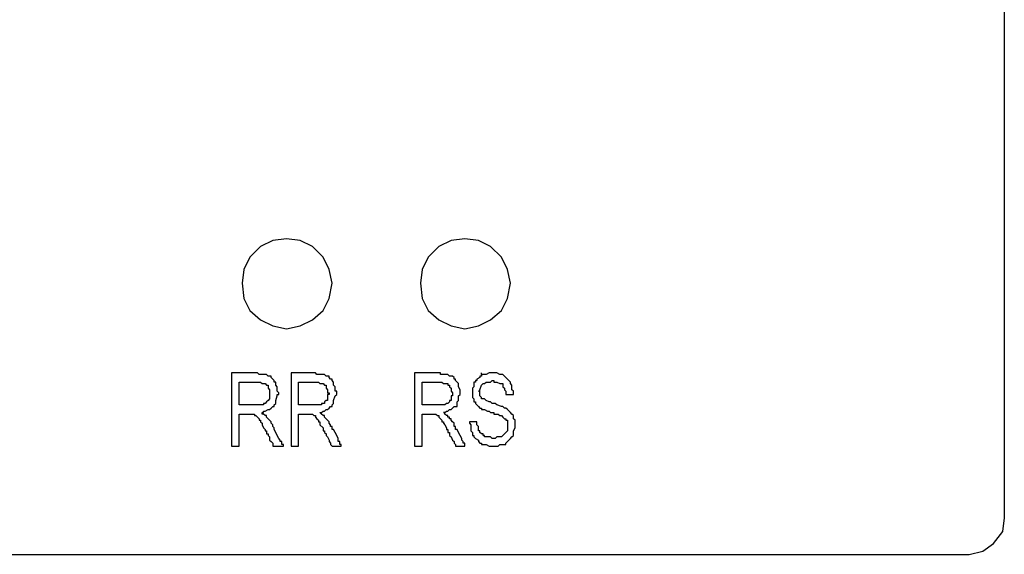
# Model space of a CAD drawing. Units: inches. Extents: x -1.3 to 18.4, y 3.5 to 19.5.
# Drawn here: x 0.7 to 1.8, y 7.8 to 8.4 of the extents above; entities that cross this region are included whole.
import ezdxf

# ---------------------------------------------------------------- set-up
doc = ezdxf.new("R2010")
doc.units = ezdxf.units.IN
doc.header["$MEASUREMENT"] = 0
doc.layers.add('Layer 1', color=7, linetype='Continuous')

msp = doc.modelspace()

# ---------------------------------------------------------------- linework, layer by layer
at = {"layer": 'Layer 1', "color": 7, "lineweight": 25}
for points in [[(1.7842, 7.8458), (1.7842, 12.7675)], [(1.0492, 8.1025), (1.0458, 8.1175), (1.0392, 8.1308), (1.0275, 8.1425), (1.0142, 8.1492), (0.9992, 8.1508), (0.9842, 8.1492), (0.9708, 8.1425), (0.9592, 8.1308), (0.9525, 8.1175), (0.9508, 8.1025), (0.9525, 8.0858), (0.9592, 8.0725), (0.9708, 8.0625), (0.9842, 8.0558), (0.9992, 8.0525), (1.0142, 8.0558), (1.0275, 8.0625), (1.0392, 8.0725), (1.0458, 8.0858), (1.0492, 8.1025)], [(1.2442, 8.1025), (1.2408, 8.1175), (1.2342, 8.1308), (1.2225, 8.1425), (1.2092, 8.1492), (1.1942, 8.1508), (1.1792, 8.1492), (1.1658, 8.1425), (1.1542, 8.1308), (1.1475, 8.1175), (1.1458, 8.1025), (1.1475, 8.0858), (1.1542, 8.0725), (1.1658, 8.0625), (1.1792, 8.0558), (1.1942, 8.0525), (1.2092, 8.0558), (1.2225, 8.0625), (1.2342, 8.0725), (1.2408, 8.0858), (1.2442, 8.1025)], [(0.9575, 7.9592), (0.9642, 7.9592), (0.9642, 7.9575), (0.9658, 7.9575), (0.9675, 7.9558), (0.9692, 7.9542), (0.9692, 7.9525), (0.9708, 7.9525), (0.9708, 7.9508), (0.9725, 7.9492), (0.9725, 7.9475), (0.9742, 7.9442), (0.9758, 7.9425), (0.9758, 7.9408), (0.9775, 7.9408), (0.9775, 7.9375), (0.9792, 7.9375), (0.9792, 7.9358), (0.9808, 7.9342), (0.9808, 7.9308), (0.9825, 7.9292), (0.9842, 7.9275), (0.9842, 7.9242), (0.9958, 7.9242), (0.9958, 7.9258), (0.9942, 7.9258), (0.9942, 7.9292), (0.9925, 7.9292), (0.9925, 7.9308), (0.9908, 7.9325), (0.9892, 7.9358), (0.9875, 7.9392), (0.9858, 7.9425), (0.9858, 7.9442), (0.9842, 7.9458), (0.9842, 7.9475), (0.9825, 7.9492), (0.9825, 7.9508), (0.9808, 7.9525), (0.9792, 7.9542), (0.9775, 7.9558), (0.9775, 7.9575), (0.9758, 7.9575), (0.9742, 7.9592), (0.9725, 7.9592), (0.9725, 7.9608), (0.9742, 7.9608), (0.9742, 7.9625), (0.9758, 7.9625), (0.9792, 7.9642), (0.9808, 7.9642), (0.9825, 7.9658), (0.9842, 7.9675), (0.9858, 7.9675), (0.9858, 7.9692), (0.9875, 7.9708), (0.9875, 7.9742), (0.9892, 7.9792), (0.9892, 7.9808), (0.9908, 7.9808), (0.9908, 7.9825), (0.9892, 7.9842), (0.9892, 7.9892), (0.9875, 7.9908), (0.9875, 7.9942), (0.9858, 7.9942), (0.9858, 7.9958), (0.9842, 7.9975), (0.9825, 7.9992), (0.9825, 8.0008), (0.9792, 8.0008), (0.9775, 8.0025), (0.9692, 8.0025), (0.9675, 8.0042), (0.9392, 8.0042), (0.9392, 7.9242), (0.9475, 7.9242), (0.9475, 7.9558)], [(1.0208, 7.9592), (1.0275, 7.9592), (1.0292, 7.9575), (1.0308, 7.9575), (1.0308, 7.9558), (1.0325, 7.9542), (1.0342, 7.9525), (1.0342, 7.9508), (1.0358, 7.9508), (1.0358, 7.9475), (1.0392, 7.9442), (1.0392, 7.9408), (1.0408, 7.9408), (1.0408, 7.9392), (1.0425, 7.9375), (1.0425, 7.9358), (1.0442, 7.9342), (1.0458, 7.9308), (1.0458, 7.9292), (1.0475, 7.9275), (1.0475, 7.9258), (1.0492, 7.9242), (1.0592, 7.9242), (1.0592, 7.9258), (1.0575, 7.9258), (1.0575, 7.9292), (1.0558, 7.9292), (1.0558, 7.9325), (1.0542, 7.9358), (1.0525, 7.9392), (1.0508, 7.9425), (1.0492, 7.9425), (1.0492, 7.9458), (1.0475, 7.9458), (1.0475, 7.9475), (1.0458, 7.9492), (1.0458, 7.9508), (1.0442, 7.9525), (1.0425, 7.9542), (1.0408, 7.9558), (1.0408, 7.9575), (1.0392, 7.9575), (1.0375, 7.9592), (1.0358, 7.9608), (1.0375, 7.9608), (1.0392, 7.9625), (1.0408, 7.9625), (1.0425, 7.9642), (1.0442, 7.9642), (1.0458, 7.9658), (1.0475, 7.9675), (1.0492, 7.9675), (1.0492, 7.9692), (1.0508, 7.9708), (1.0508, 7.9742), (1.0525, 7.9792), (1.0542, 7.9808), (1.0542, 7.9842), (1.0525, 7.9842), (1.0525, 7.9892), (1.0508, 7.9908), (1.0508, 7.9942), (1.0492, 7.9958), (1.0492, 7.9975), (1.0475, 7.9975), (1.0458, 7.9992), (1.0458, 8.0008), (1.0425, 8.0008), (1.0408, 8.0025), (1.0325, 8.0025), (1.0308, 8.0042), (1.0042, 8.0042), (1.0042, 7.9242), (1.0125, 7.9242), (1.0125, 7.9558)], [(1.2125, 8.0025), (1.2125, 8.0008), (1.2108, 8.0008), (1.2108, 7.9992), (1.2075, 7.9975), (1.2075, 7.9958), (1.2058, 7.9958), (1.2058, 7.9942), (1.2042, 7.9942), (1.2042, 7.9892), (1.2025, 7.9875), (1.2025, 7.9775), (1.2042, 7.9758), (1.2042, 7.9725), (1.2058, 7.9725), (1.2058, 7.9708), (1.2075, 7.9692), (1.2092, 7.9675), (1.2108, 7.9658), (1.2125, 7.9658), (1.2125, 7.9642), (1.2158, 7.9642), (1.2192, 7.9625), (1.2208, 7.9625), (1.2225, 7.9608), (1.2258, 7.9608), (1.2258, 7.9592), (1.2308, 7.9592), (1.2325, 7.9575), (1.2342, 7.9575), (1.2358, 7.9558), (1.2375, 7.9542), (1.2392, 7.9542), (1.2392, 7.9525), (1.2408, 7.9525), (1.2408, 7.9408), (1.2392, 7.9392), (1.2375, 7.9375), (1.2358, 7.9358), (1.2342, 7.9342), (1.2292, 7.9342), (1.2275, 7.9325), (1.2242, 7.9325), (1.2225, 7.9342), (1.2158, 7.9342), (1.2158, 7.9358), (1.2142, 7.9358), (1.2142, 7.9375), (1.2125, 7.9375), (1.2108, 7.9392), (1.2108, 7.9408), (1.2092, 7.9408), (1.2092, 7.9458), (1.2075, 7.9475), (1.2075, 7.9508), (1.1992, 7.9508), (1.1992, 7.9492)], [(1.2125, 8.0025), (1.2125, 8.0042)], [(0.9658, 7.9692), (0.9475, 7.9692), (0.9475, 7.9942), (0.9708, 7.9942), (0.9725, 7.9925), (0.9758, 7.9925), (0.9775, 7.9908), (0.9792, 7.9908), (0.9792, 7.9875), (0.9808, 7.9858), (0.9808, 7.9758), (0.9792, 7.9742), (0.9775, 7.9725), (0.9758, 7.9708), (0.9742, 7.9708), (0.9742, 7.9692), (0.9658, 7.9692)], [(1.0292, 7.9692), (1.0125, 7.9692), (1.0125, 7.9942), (1.0342, 7.9942), (1.0358, 7.9925), (1.0392, 7.9925), (1.0408, 7.9908), (1.0425, 7.9908), (1.0425, 7.9875), (1.0442, 7.9858), (1.0442, 7.9825), (1.0458, 7.9825), (1.0458, 7.9808), (1.0442, 7.9808), (1.0442, 7.9742), (1.0425, 7.9742), (1.0408, 7.9725), (1.0408, 7.9708), (1.0375, 7.9708), (1.0375, 7.9692), (1.0292, 7.9692)], [(1.1658, 7.9692), (1.1475, 7.9692), (1.1475, 7.9942), (1.1692, 7.9942), (1.1708, 7.9925), (1.1758, 7.9925), (1.1758, 7.9908), (1.1775, 7.9908), (1.1775, 7.9892), (1.1792, 7.9875), (1.1792, 7.9842), (1.1808, 7.9825), (1.1808, 7.9792), (1.1792, 7.9792), (1.1792, 7.9742), (1.1775, 7.9742), (1.1775, 7.9725), (1.1758, 7.9708), (1.1742, 7.9708), (1.1725, 7.9692), (1.1658, 7.9692)], [(0.9475, 7.9558), (0.9475, 7.9592), (0.9575, 7.9592)], [(1.0125, 7.9558), (1.0125, 7.9592), (1.0208, 7.9592)], [(1.1475, 7.9558), (1.1475, 7.9592), (1.1575, 7.9592)], [(1.7458, 7.8058), (1.7608, 7.8092), (1.7725, 7.8175), (1.7825, 7.8308), (1.7842, 7.8458)], [(0.0925, 7.8058), (1.7458, 7.8058)]]:
    msp.add_lwpolyline(points, dxfattribs=at)
for points, knots in [([(1.1575, 7.9592), (1.1575, 7.9592), (1.1625, 7.9592), (1.1625, 7.9592), (1.1625, 7.9592), (1.1642, 7.9575), (1.1642, 7.9575), (1.1642, 7.9575), (1.1658, 7.9575), (1.1658, 7.9575), (1.1658, 7.9575), (1.1658, 7.9558), (1.1658, 7.9558), (1.1658, 7.9558), (1.1675, 7.9542), (1.1675, 7.9542), (1.1675, 7.9542), (1.1692, 7.9525), (1.1692, 7.9525), (1.1692, 7.9525), (1.1692, 7.9508), (1.1692, 7.9508), (1.1692, 7.9508), (1.1708, 7.9508), (1.1708, 7.9508), (1.1708, 7.9508), (1.1708, 7.9492), (1.1708, 7.9492), (1.1708, 7.9492), (1.1725, 7.9475), (1.1725, 7.9475), (1.1725, 7.9475), (1.1742, 7.9442), (1.1742, 7.9442), (1.1742, 7.9442), (1.1742, 7.9425), (1.1742, 7.9425), (1.1742, 7.9425), (1.1758, 7.9425), (1.1758, 7.9425), (1.1758, 7.9425), (1.1758, 7.9392), (1.1758, 7.9392), (1.1758, 7.9392), (1.1775, 7.9392), (1.1775, 7.9392), (1.1775, 7.9392), (1.1775, 7.9358), (1.1775, 7.9358), (1.1775, 7.9358), (1.1792, 7.9342), (1.1792, 7.9342), (1.1792, 7.9342), (1.1808, 7.9308), (1.1808, 7.9308), (1.1808, 7.9308), (1.1825, 7.9292), (1.1825, 7.9292), (1.1825, 7.9292), (1.1825, 7.9275), (1.1825, 7.9275), (1.1825, 7.9275), (1.1842, 7.9258), (1.1842, 7.9258), (1.1842, 7.9258), (1.1842, 7.9242), (1.1842, 7.9242), (1.1842, 7.9242), (1.1942, 7.9242), (1.1942, 7.9242), (1.1942, 7.9242), (1.1942, 7.9275), (1.1942, 7.9275), (1.1942, 7.9275), (1.1925, 7.9275), (1.1925, 7.9275), (1.1925, 7.9275), (1.1925, 7.9292), (1.1925, 7.9292), (1.1925, 7.9292), (1.1908, 7.9308), (1.1908, 7.9308), (1.1908, 7.9308), (1.1908, 7.9325), (1.1908, 7.9325), (1.1908, 7.9325), (1.1892, 7.9358), (1.1892, 7.9358), (1.1892, 7.9358), (1.1875, 7.9392), (1.1875, 7.9392), (1.1875, 7.9392), (1.1858, 7.9425), (1.1858, 7.9425), (1.1858, 7.9425), (1.1842, 7.9425), (1.1842, 7.9425), (1.1842, 7.9425), (1.1842, 7.9458), (1.1842, 7.9458), (1.1842, 7.9458), (1.1825, 7.9458), (1.1825, 7.9458), (1.1825, 7.9458), (1.1825, 7.9492), (1.1825, 7.9492), (1.1825, 7.9492), (1.1808, 7.9508), (1.1808, 7.9508), (1.1808, 7.9508), (1.1792, 7.9525), (1.1792, 7.9525), (1.1792, 7.9525), (1.1792, 7.9542), (1.1792, 7.9542), (1.1792, 7.9542), (1.1775, 7.9542), (1.1775, 7.9542), (1.1775, 7.9542), (1.1775, 7.9558), (1.1775, 7.9558), (1.1775, 7.9558), (1.1758, 7.9558), (1.1758, 7.9558), (1.1758, 7.9558), (1.1758, 7.9575), (1.1758, 7.9575), (1.1758, 7.9575), (1.1742, 7.9575), (1.1742, 7.9575), (1.1742, 7.9575), (1.1725, 7.9592), (1.1725, 7.9592), (1.1725, 7.9592), (1.1725, 7.9608), (1.1725, 7.9608), (1.1725, 7.9608), (1.1708, 7.9608), (1.1708, 7.9608), (1.1708, 7.9608), (1.1725, 7.9608), (1.1725, 7.9608), (1.1725, 7.9608), (1.1742, 7.9625), (1.1742, 7.9625), (1.1742, 7.9625), (1.1758, 7.9625), (1.1758, 7.9625), (1.1758, 7.9625), (1.1775, 7.9642), (1.1775, 7.9642), (1.1775, 7.9642), (1.1792, 7.9642), (1.1792, 7.9642), (1.1792, 7.9642), (1.1808, 7.9658), (1.1808, 7.9658), (1.1808, 7.9658), (1.1825, 7.9675), (1.1825, 7.9675), (1.1825, 7.9675), (1.1858, 7.9675), (1.1858, 7.9675), (1.1858, 7.9675), (1.1858, 7.9725), (1.1858, 7.9725), (1.1858, 7.9725), (1.1875, 7.9742), (1.1875, 7.9742), (1.1875, 7.9742), (1.1875, 7.9792), (1.1875, 7.9792), (1.1875, 7.9792), (1.1892, 7.9808), (1.1892, 7.9808), (1.1892, 7.9808), (1.1892, 7.9858), (1.1892, 7.9858), (1.1892, 7.9858), (1.1875, 7.9892), (1.1875, 7.9892), (1.1875, 7.9892), (1.1875, 7.9925), (1.1875, 7.9925), (1.1875, 7.9925), (1.1858, 7.9942), (1.1858, 7.9942), (1.1858, 7.9942), (1.1842, 7.9958), (1.1842, 7.9958), (1.1842, 7.9958), (1.1842, 7.9975), (1.1842, 7.9975), (1.1842, 7.9975), (1.1825, 7.9975), (1.1825, 7.9975), (1.1825, 7.9975), (1.1825, 7.9992), (1.1825, 7.9992), (1.1825, 7.9992), (1.1808, 8.0008), (1.1808, 8.0008), (1.1808, 8.0008), (1.1775, 8.0008), (1.1775, 8.0008), (1.1775, 8.0008), (1.1758, 8.0025), (1.1758, 8.0025), (1.1758, 8.0025), (1.1675, 8.0025), (1.1675, 8.0025), (1.1675, 8.0025), (1.1675, 8.0042), (1.1675, 8.0042), (1.1675, 8.0042), (1.1392, 8.0042), (1.1392, 8.0042), (1.1392, 8.0042), (1.1392, 7.9242), (1.1392, 7.9242), (1.1392, 7.9242), (1.1475, 7.9242), (1.1475, 7.9242), (1.1475, 7.9242), (1.1475, 7.9558), (1.1475, 7.9558)], [0, 0, 0, 0, 1, 1, 1, 2, 2, 2, 3, 3, 3, 4, 4, 4, 5, 5, 5, 6, 6, 6, 7, 7, 7, 8, 8, 8, 9, 9, 9, 10, 10, 10, 11, 11, 11, 12, 12, 12, 13, 13, 13, 14, 14, 14, 15, 15, 15, 16, 16, 16, 17, 17, 17, 18, 18, 18, 19, 19, 19, 20, 20, 20, 21, 21, 21, 22, 22, 22, 23, 23, 23, 24, 24, 24, 25, 25, 25, 26, 26, 26, 27, 27, 27, 28, 28, 28, 29, 29, 29, 30, 30, 30, 31, 31, 31, 32, 32, 32, 33, 33, 33, 34, 34, 34, 35, 35, 35, 36, 36, 36, 37, 37, 37, 38, 38, 38, 39, 39, 39, 40, 40, 40, 41, 41, 41, 42, 42, 42, 43, 43, 43, 44, 44, 44, 45, 45, 45, 46, 46, 46, 47, 47, 47, 48, 48, 48, 49, 49, 49, 50, 50, 50, 51, 51, 51, 52, 52, 52, 53, 53, 53, 54, 54, 54, 55, 55, 55, 56, 56, 56, 57, 57, 57, 58, 58, 58, 59, 59, 59, 60, 60, 60, 61, 61, 61, 62, 62, 62, 63, 63, 63, 64, 64, 64, 65, 65, 65, 66, 66, 66, 67, 67, 67, 68, 68, 68, 69, 69, 69, 70, 70, 70, 71, 71, 71, 72, 72, 72, 73, 73, 73, 74, 74, 74, 75, 75, 75, 75]), ([(1.1992, 7.9492), (1.1992, 7.9492), (1.2008, 7.9475), (1.2008, 7.9475), (1.2008, 7.9475), (1.2008, 7.9408), (1.2008, 7.9408), (1.2008, 7.9408), (1.2025, 7.9392), (1.2025, 7.9392), (1.2025, 7.9392), (1.2025, 7.9358), (1.2025, 7.9358), (1.2025, 7.9358), (1.2042, 7.9358), (1.2042, 7.9358), (1.2042, 7.9358), (1.2042, 7.9342), (1.2042, 7.9342), (1.2042, 7.9342), (1.2058, 7.9325), (1.2058, 7.9325), (1.2058, 7.9325), (1.2092, 7.9308), (1.2092, 7.9308), (1.2092, 7.9308), (1.2092, 7.9292), (1.2092, 7.9292), (1.2092, 7.9292), (1.2108, 7.9275), (1.2108, 7.9275), (1.2108, 7.9275), (1.2125, 7.9275), (1.2125, 7.9275), (1.2125, 7.9275), (1.2125, 7.9258), (1.2125, 7.9258), (1.2125, 7.9258), (1.2175, 7.9258), (1.2175, 7.9258), (1.2175, 7.9258), (1.2208, 7.9242), (1.2208, 7.9242), (1.2208, 7.9242), (1.2308, 7.9242), (1.2308, 7.9242), (1.2308, 7.9242), (1.2325, 7.9258), (1.2325, 7.9258), (1.2325, 7.9258), (1.2392, 7.9258), (1.2392, 7.9258), (1.2392, 7.9258), (1.2392, 7.9275), (1.2392, 7.9275), (1.2392, 7.9275), (1.2408, 7.9292), (1.2408, 7.9292), (1.2408, 7.9292), (1.2425, 7.9308), (1.2425, 7.9308), (1.2425, 7.9308), (1.2442, 7.9325), (1.2442, 7.9325), (1.2442, 7.9325), (1.2458, 7.9342), (1.2458, 7.9342), (1.2458, 7.9342), (1.2475, 7.9358), (1.2475, 7.9358), (1.2475, 7.9358), (1.2475, 7.9408), (1.2475, 7.9408), (1.2475, 7.9408), (1.2492, 7.9442), (1.2492, 7.9442), (1.2492, 7.9442), (1.2492, 7.9525), (1.2492, 7.9525), (1.2492, 7.9525), (1.2475, 7.9542), (1.2475, 7.9542), (1.2475, 7.9542), (1.2475, 7.9575), (1.2475, 7.9575), (1.2475, 7.9575), (1.2458, 7.9592), (1.2458, 7.9592), (1.2458, 7.9592), (1.2442, 7.9608), (1.2442, 7.9608), (1.2442, 7.9608), (1.2408, 7.9642), (1.2408, 7.9642), (1.2408, 7.9642), (1.2392, 7.9658), (1.2392, 7.9658), (1.2392, 7.9658), (1.2375, 7.9658), (1.2375, 7.9658), (1.2375, 7.9658), (1.2358, 7.9675), (1.2358, 7.9675), (1.2358, 7.9675), (1.2342, 7.9675), (1.2342, 7.9675), (1.2342, 7.9675), (1.2292, 7.9692), (1.2292, 7.9692), (1.2292, 7.9692), (1.2275, 7.9708), (1.2275, 7.9708), (1.2275, 7.9708), (1.2242, 7.9708), (1.2242, 7.9708), (1.2242, 7.9708), (1.2225, 7.9725), (1.2225, 7.9725), (1.2225, 7.9725), (1.2208, 7.9725), (1.2208, 7.9725), (1.2208, 7.9725), (1.2175, 7.9742), (1.2175, 7.9742), (1.2175, 7.9742), (1.2158, 7.9758), (1.2158, 7.9758), (1.2158, 7.9758), (1.2125, 7.9758), (1.2125, 7.9758), (1.2125, 7.9758), (1.2125, 7.9775), (1.2125, 7.9775), (1.2125, 7.9775), (1.2108, 7.9792), (1.2108, 7.9792), (1.2108, 7.9792), (1.2108, 7.9842), (1.2108, 7.9842), (1.2108, 7.9842), (1.2092, 7.9842), (1.2092, 7.9842), (1.2092, 7.9842), (1.2108, 7.9842), (1.2108, 7.9842), (1.2108, 7.9842), (1.2108, 7.9858), (1.2108, 7.9858), (1.2108, 7.9858), (1.2125, 7.9908), (1.2125, 7.9908), (1.2125, 7.9908), (1.2142, 7.9925), (1.2142, 7.9925), (1.2142, 7.9925), (1.2158, 7.9925), (1.2158, 7.9925), (1.2158, 7.9925), (1.2175, 7.9942), (1.2175, 7.9942), (1.2175, 7.9942), (1.2225, 7.9942), (1.2225, 7.9942), (1.2225, 7.9942), (1.2242, 7.9958), (1.2242, 7.9958), (1.2242, 7.9958), (1.2258, 7.9958), (1.2258, 7.9958), (1.2258, 7.9958), (1.2258, 7.9942), (1.2258, 7.9942), (1.2258, 7.9942), (1.2292, 7.9942), (1.2292, 7.9942), (1.2292, 7.9942), (1.2325, 7.9925), (1.2325, 7.9925), (1.2325, 7.9925), (1.2358, 7.9925), (1.2358, 7.9925), (1.2358, 7.9925), (1.2358, 7.9892), (1.2358, 7.9892), (1.2358, 7.9892), (1.2375, 7.9875), (1.2375, 7.9875), (1.2375, 7.9875), (1.2375, 7.9858), (1.2375, 7.9858), (1.2375, 7.9858), (1.2392, 7.9842), (1.2392, 7.9842), (1.2392, 7.9842), (1.2392, 7.9808), (1.2392, 7.9808), (1.2392, 7.9808), (1.2475, 7.9808), (1.2475, 7.9808), (1.2475, 7.9808), (1.2475, 7.9842), (1.2475, 7.9842), (1.2475, 7.9842), (1.2458, 7.9858), (1.2458, 7.9858), (1.2458, 7.9858), (1.2458, 7.9908), (1.2458, 7.9908), (1.2458, 7.9908), (1.2442, 7.9925), (1.2442, 7.9925), (1.2442, 7.9925), (1.2442, 7.9942), (1.2442, 7.9942), (1.2442, 7.9942), (1.2425, 7.9958), (1.2425, 7.9958), (1.2425, 7.9958), (1.2408, 7.9975), (1.2408, 7.9975), (1.2408, 7.9975), (1.2392, 7.9992), (1.2392, 7.9992), (1.2392, 7.9992), (1.2375, 8.0008), (1.2375, 8.0008), (1.2375, 8.0008), (1.2358, 8.0025), (1.2358, 8.0025), (1.2358, 8.0025), (1.2325, 8.0025), (1.2325, 8.0025), (1.2325, 8.0025), (1.2292, 8.0042), (1.2292, 8.0042), (1.2292, 8.0042), (1.2208, 8.0042), (1.2208, 8.0042), (1.2208, 8.0042), (1.2175, 8.0025), (1.2175, 8.0025), (1.2175, 8.0025), (1.2125, 8.0025), (1.2125, 8.0025)], [0, 0, 0, 0, 1, 1, 1, 2, 2, 2, 3, 3, 3, 4, 4, 4, 5, 5, 5, 6, 6, 6, 7, 7, 7, 8, 8, 8, 9, 9, 9, 10, 10, 10, 11, 11, 11, 12, 12, 12, 13, 13, 13, 14, 14, 14, 15, 15, 15, 16, 16, 16, 17, 17, 17, 18, 18, 18, 19, 19, 19, 20, 20, 20, 21, 21, 21, 22, 22, 22, 23, 23, 23, 24, 24, 24, 25, 25, 25, 26, 26, 26, 27, 27, 27, 28, 28, 28, 29, 29, 29, 30, 30, 30, 31, 31, 31, 32, 32, 32, 33, 33, 33, 34, 34, 34, 35, 35, 35, 36, 36, 36, 37, 37, 37, 38, 38, 38, 39, 39, 39, 40, 40, 40, 41, 41, 41, 42, 42, 42, 43, 43, 43, 44, 44, 44, 45, 45, 45, 46, 46, 46, 47, 47, 47, 48, 48, 48, 49, 49, 49, 50, 50, 50, 51, 51, 51, 52, 52, 52, 53, 53, 53, 54, 54, 54, 55, 55, 55, 56, 56, 56, 57, 57, 57, 58, 58, 58, 59, 59, 59, 60, 60, 60, 61, 61, 61, 62, 62, 62, 63, 63, 63, 64, 64, 64, 65, 65, 65, 66, 66, 66, 67, 67, 67, 68, 68, 68, 69, 69, 69, 70, 70, 70, 71, 71, 71, 72, 72, 72, 73, 73, 73, 74, 74, 74, 75, 75, 75, 76, 76, 76, 77, 77, 77, 78, 78, 78, 79, 79, 79, 80, 80, 80, 81, 81, 81, 81])]:
    msp.add_open_spline(points, degree=3, knots=knots, dxfattribs=at)

doc.saveas('drawing.dxf')
